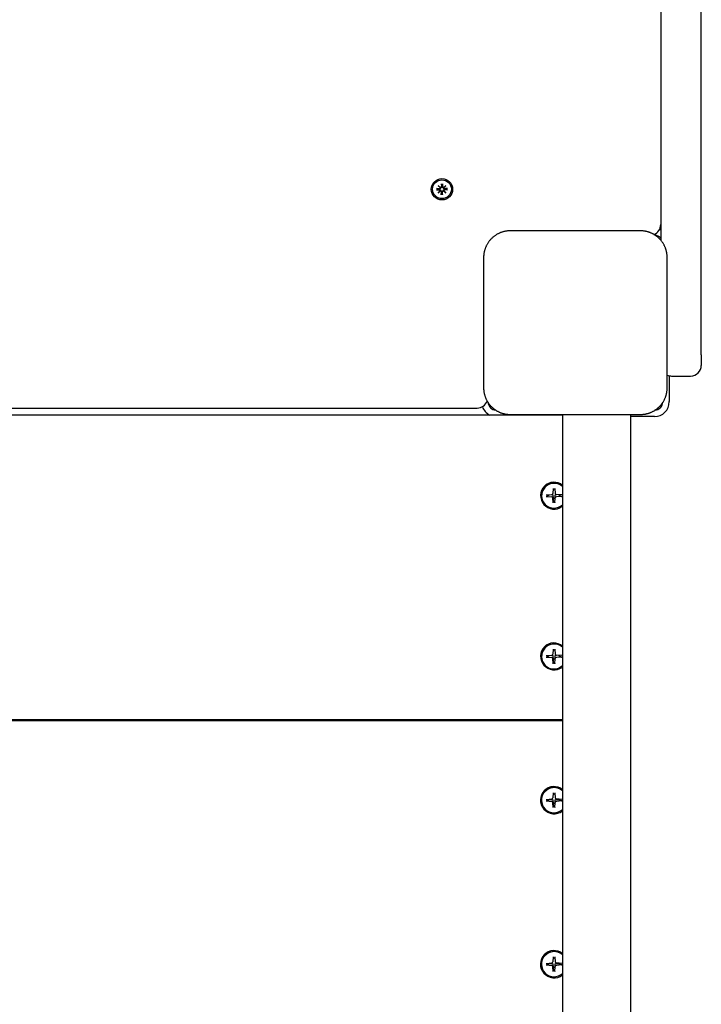
# Model space of a CAD drawing. Extents: x 34086 to 47918, y -4863 to 7005.
# Drawn here: x 40190 to 40510, y 3861 to 4322 of the extents above; entities that cross this region are included whole.
import ezdxf

# ---------------------------------------------------------------- set-up
doc = ezdxf.new("R2010")
doc.units = 0
doc.header["$LTSCALE"] = 30
doc.header["$MEASUREMENT"] = 0
doc.layers.get('0').update_dxf_attribs({"linetype": 'CONTINUOUS'})

msp = doc.modelspace()

# ---------------------------------------------------------------- linework, layer by layer
for p, q in [((40490.69, 4357.6), (40490.69, 4219.19)), ((40509.69, 4219.19), (40509.69, 4357.6)), ((40385.63, 4243.31), (40386.97, 4243.28)), ((40386.55, 4243.14), (40385.74, 4243.3)), ((40385.74, 4242.68), (40386.55, 4242.84)), ((40386.42, 4244.76), (40387.45, 4243.83)), ((40386.42, 4244.76), (40387.31, 4243.87)), ((40387.35, 4243.73), (40386.42, 4244.76)), ((40386.97, 4243.11), (40386.55, 4243.14)), ((40386.55, 4242.84), (40386.97, 4242.87)), ((40387.31, 4243.87), (40387.54, 4243.63)), ((40387.87, 4245.55), (40387.9, 4244.21)), ((40387.87, 4245.44), (40388.04, 4244.63)), ((40388.04, 4244.63), (40388.07, 4244.21)), ((40388.31, 4244.21), (40388.34, 4244.63)), ((40388.34, 4244.63), (40388.5, 4245.44)), ((40388.51, 4245.55), (40388.48, 4244.21)), ((40389.07, 4243.87), (40388.83, 4243.63)), ((40388.93, 4243.83), (40389.96, 4244.76)), ((40389.96, 4244.76), (40389.02, 4243.73)), ((40389.96, 4244.76), (40389.07, 4243.87)), ((40390.75, 4243.31), (40389.4, 4243.28)), ((40389.83, 4243.14), (40389.41, 4243.11)), ((40389.41, 4242.87), (40389.83, 4242.84)), ((40390.63, 4243.3), (40389.83, 4243.14)), ((40389.83, 4242.84), (40390.63, 4242.68)), ((40385.63, 4242.67), (40386.97, 4242.7)), ((40386.42, 4241.22), (40387.35, 4242.25)), ((40387.45, 4242.16), (40386.42, 4241.22)), ((40386.42, 4241.22), (40387.31, 4242.11)), ((40387.31, 4242.11), (40387.54, 4242.35)), ((40387.87, 4240.43), (40387.9, 4241.78)), ((40388.04, 4241.35), (40387.87, 4240.55)), ((40388.07, 4241.77), (40388.04, 4241.35)), ((40388.34, 4241.35), (40388.31, 4241.77)), ((40388.5, 4240.55), (40388.34, 4241.35)), ((40388.51, 4240.43), (40388.48, 4241.78)), ((40389.07, 4242.11), (40388.83, 4242.35)), ((40389.96, 4241.22), (40388.93, 4242.16)), ((40389.02, 4242.25), (40389.96, 4241.22)), ((40389.96, 4241.22), (40389.07, 4242.11)), ((40390.75, 4242.67), (40389.4, 4242.7)), ((40481.19, 4223.49), (40420.19, 4223.49)), ((40490.69, 4219.19), (40490.69, 4219.12)), ((40509.69, 4165.49), (40509.69, 4219.19)), ((40407.69, 4210.99), (40407.69, 4149.99)), ((40493.69, 4149.99), (40493.69, 4210.99)), ((40509.69, 4165.49), (40509.69, 4160.49)), ((40494.69, 4155.59), (40494.69, 4143.49)), ((40495.69, 4155.49), (40504.69, 4155.49)), ((40444.69, 4137.22), (39516.69, 4137.22)), ((39556.69, 4140.49), (40404.69, 4140.49)), ((40420.19, 4137.49), (40481.19, 4137.49)), ((40430.69, 4137.49), (40430.69, 4137.22)), ((40444.69, 4137.49), (40444.69, 2585.39)), ((40476.69, 2585.39), (40476.69, 4137.49)), ((40487.69, 4136.49), (40476.69, 4136.49)), ((40437.06, 4099.8), (40439.6, 4100)), ((40440.3, 4102.85), (40440.09, 4100.47)), ((40441.07, 4102.85), (40441.28, 4100.47)), ((40444.31, 4099.8), (40441.78, 4100)), ((40434.67, 4099.44), (40434.67, 4099.57)), ((40437.06, 4099.08), (40439.6, 4098.88)), ((40440.3, 4096.03), (40440.09, 4098.42)), ((40440.15, 4099.53), (40440.22, 4098.37)), ((40440.22, 4098.37), (40440.29, 4096.19)), ((40441.07, 4096.03), (40441.28, 4098.42)), ((40441.08, 4096.19), (40441.15, 4098.37)), ((40441.15, 4098.37), (40441.23, 4099.53)), ((40444.31, 4099.08), (40441.78, 4098.88)), ((40440.3, 4027.57), (40440.09, 4025.19)), ((40441.07, 4027.57), (40441.28, 4025.19)), ((40434.67, 4024.16), (40434.67, 4024.29)), ((40437.06, 4024.52), (40439.6, 4024.72)), ((40437.06, 4023.8), (40439.6, 4023.6)), ((40440.3, 4020.75), (40440.09, 4023.14)), ((40440.15, 4024.24), (40440.22, 4023.09)), ((40440.22, 4023.09), (40440.29, 4020.91)), ((40441.07, 4020.75), (40441.28, 4023.14)), ((40441.08, 4020.91), (40441.15, 4023.09)), ((40441.15, 4023.09), (40441.23, 4024.24)), ((40444.31, 4024.52), (40441.78, 4024.72)), ((40444.31, 4023.8), (40441.78, 4023.6)), ((40444.69, 3994.5), (39516.69, 3994.5)), ((40444.69, 3994.02), (39516.69, 3994.02)), ((40430.69, 3994.5), (40430.69, 3994.02)), ((40434.67, 3956.83), (40434.67, 3956.93)), ((40437.06, 3957.2), (40439.6, 3957.4)), ((40440.3, 3960.31), (40440.09, 3957.87)), ((40441.07, 3960.31), (40441.28, 3957.87)), ((40444.31, 3957.2), (40441.78, 3957.4)), ((40437.06, 3956.46), (40439.6, 3956.25)), ((40440.3, 3953.34), (40440.09, 3955.78)), ((40440.15, 3956.7), (40440.22, 3955.55)), ((40440.22, 3955.55), (40440.29, 3953.51)), ((40441.07, 3953.34), (40441.28, 3955.78)), ((40441.08, 3953.51), (40441.15, 3955.55)), ((40441.15, 3955.55), (40441.23, 3956.7)), ((40444.31, 3956.46), (40441.78, 3956.25)), ((40440.3, 3883.49), (40440.09, 3881.06)), ((40441.07, 3883.49), (40441.28, 3881.06)), ((40434.67, 3880.01), (40434.67, 3880.12)), ((40437.06, 3880.38), (40439.6, 3880.58)), ((40437.06, 3879.64), (40439.6, 3879.44)), ((40440.3, 3876.53), (40440.09, 3878.96)), ((40440.15, 3879.88), (40440.22, 3878.74)), ((40440.22, 3878.74), (40440.29, 3876.69)), ((40441.07, 3876.53), (40441.28, 3878.96)), ((40441.08, 3876.69), (40441.15, 3878.74)), ((40441.15, 3878.74), (40441.23, 3879.88)), ((40444.31, 3880.38), (40441.78, 3880.58)), ((40444.31, 3879.64), (40441.78, 3879.44))]:
    msp.add_line(p, q)
at = {"flags": 128}
for points in [[(40385.63, 4243.31), (40385.63, 4243.31), (40385.64, 4243.31), (40385.65, 4243.31), (40385.65, 4243.31), (40385.66, 4243.31), (40385.66, 4243.31), (40385.67, 4243.31), (40385.67, 4243.31), (40385.68, 4243.31), (40385.69, 4243.31), (40385.69, 4243.31), (40385.7, 4243.31), (40385.7, 4243.31), (40385.71, 4243.31), (40385.71, 4243.31), (40385.71, 4243.31), (40385.72, 4243.31), (40385.72, 4243.31), (40385.73, 4243.31), (40385.73, 4243.31), (40385.73, 4243.31), (40385.74, 4243.31), (40385.74, 4243.3), (40385.74, 4243.3)], [(40387.54, 4243.63), (40387.54, 4243.6), (40387.54, 4243.56), (40387.53, 4243.52), (40387.52, 4243.49), (40387.51, 4243.45), (40387.49, 4243.42), (40387.48, 4243.38), (40387.46, 4243.35), (40387.44, 4243.32), (40387.41, 4243.29), (40387.39, 4243.26), (40387.36, 4243.24), (40387.33, 4243.21), (40387.3, 4243.19), (40387.27, 4243.18), (40387.24, 4243.16), (40387.21, 4243.15), (40387.17, 4243.14), (40387.14, 4243.13), (40387.1, 4243.12), (40387.07, 4243.11), (40387.03, 4243.11), (40387, 4243.11), (40386.97, 4243.11)], [(40386.97, 4242.87), (40387, 4242.87), (40387.03, 4242.87), (40387.07, 4242.87), (40387.1, 4242.86), (40387.14, 4242.86), (40387.17, 4242.85), (40387.21, 4242.84), (40387.24, 4242.82), (40387.27, 4242.81), (40387.3, 4242.79), (40387.33, 4242.77), (40387.36, 4242.75), (40387.39, 4242.72), (40387.41, 4242.69), (40387.44, 4242.66), (40387.46, 4242.63), (40387.48, 4242.6), (40387.49, 4242.57), (40387.51, 4242.53), (40387.52, 4242.5), (40387.53, 4242.46), (40387.54, 4242.42), (40387.54, 4242.38), (40387.54, 4242.35)], [(40388.07, 4244.21), (40388.07, 4244.18), (40388.07, 4244.14), (40388.07, 4244.11), (40388.06, 4244.07), (40388.05, 4244.04), (40388.04, 4244.01), (40388.03, 4243.97), (40388.02, 4243.94), (40388, 4243.91), (40387.98, 4243.88), (40387.96, 4243.85), (40387.94, 4243.82), (40387.92, 4243.79), (40387.89, 4243.77), (40387.86, 4243.74), (40387.83, 4243.72), (40387.8, 4243.7), (40387.76, 4243.68), (40387.73, 4243.67), (40387.69, 4243.66), (40387.65, 4243.65), (40387.62, 4243.64), (40387.58, 4243.64), (40387.54, 4243.63)], [(40387.87, 4245.44), (40387.87, 4245.44), (40387.87, 4245.44), (40387.87, 4245.45), (40387.87, 4245.45), (40387.87, 4245.45), (40387.87, 4245.46), (40387.87, 4245.46), (40387.87, 4245.46), (40387.87, 4245.47), (40387.87, 4245.47), (40387.87, 4245.48), (40387.87, 4245.48), (40387.87, 4245.49), (40387.87, 4245.49), (40387.87, 4245.5), (40387.87, 4245.5), (40387.87, 4245.51), (40387.87, 4245.52), (40387.87, 4245.52), (40387.87, 4245.53), (40387.87, 4245.53), (40387.87, 4245.54), (40387.87, 4245.54), (40387.87, 4245.55)], [(40388.83, 4243.63), (40388.79, 4243.64), (40388.76, 4243.64), (40388.72, 4243.65), (40388.68, 4243.66), (40388.65, 4243.67), (40388.61, 4243.68), (40388.58, 4243.7), (40388.55, 4243.72), (40388.52, 4243.74), (40388.49, 4243.77), (40388.46, 4243.79), (40388.43, 4243.82), (40388.41, 4243.85), (40388.39, 4243.88), (40388.37, 4243.91), (40388.36, 4243.94), (40388.34, 4243.97), (40388.33, 4244.01), (40388.32, 4244.04), (40388.31, 4244.07), (40388.31, 4244.11), (40388.31, 4244.14), (40388.31, 4244.18), (40388.31, 4244.21)], [(40388.51, 4245.55), (40388.51, 4245.54), (40388.51, 4245.54), (40388.51, 4245.53), (40388.51, 4245.53), (40388.51, 4245.52), (40388.51, 4245.52), (40388.51, 4245.51), (40388.51, 4245.5), (40388.51, 4245.5), (40388.51, 4245.49), (40388.51, 4245.49), (40388.51, 4245.48), (40388.51, 4245.48), (40388.51, 4245.47), (40388.5, 4245.47), (40388.5, 4245.46), (40388.5, 4245.46), (40388.5, 4245.46), (40388.5, 4245.45), (40388.5, 4245.45), (40388.5, 4245.45), (40388.5, 4245.44), (40388.5, 4245.44), (40388.5, 4245.44)], [(40389.41, 4243.11), (40389.37, 4243.11), (40389.34, 4243.11), (40389.31, 4243.11), (40389.27, 4243.12), (40389.24, 4243.13), (40389.2, 4243.14), (40389.17, 4243.15), (40389.14, 4243.16), (40389.11, 4243.18), (40389.08, 4243.19), (40389.05, 4243.21), (40389.02, 4243.24), (40388.99, 4243.26), (40388.96, 4243.29), (40388.94, 4243.32), (40388.92, 4243.35), (40388.9, 4243.38), (40388.88, 4243.42), (40388.87, 4243.45), (40388.85, 4243.49), (40388.84, 4243.52), (40388.84, 4243.56), (40388.83, 4243.6), (40388.83, 4243.63)], [(40388.83, 4242.35), (40388.83, 4242.38), (40388.84, 4242.42), (40388.84, 4242.46), (40388.85, 4242.5), (40388.87, 4242.53), (40388.88, 4242.57), (40388.9, 4242.6), (40388.92, 4242.63), (40388.94, 4242.66), (40388.96, 4242.69), (40388.99, 4242.72), (40389.02, 4242.75), (40389.05, 4242.77), (40389.08, 4242.79), (40389.11, 4242.81), (40389.14, 4242.82), (40389.17, 4242.84), (40389.2, 4242.85), (40389.24, 4242.86), (40389.27, 4242.86), (40389.31, 4242.87), (40389.34, 4242.87), (40389.37, 4242.87), (40389.41, 4242.87)], [(40390.63, 4243.3), (40390.64, 4243.3), (40390.64, 4243.31), (40390.64, 4243.31), (40390.64, 4243.31), (40390.65, 4243.31), (40390.65, 4243.31), (40390.66, 4243.31), (40390.66, 4243.31), (40390.66, 4243.31), (40390.67, 4243.31), (40390.67, 4243.31), (40390.68, 4243.31), (40390.68, 4243.31), (40390.69, 4243.31), (40390.7, 4243.31), (40390.7, 4243.31), (40390.71, 4243.31), (40390.71, 4243.31), (40390.72, 4243.31), (40390.72, 4243.31), (40390.73, 4243.31), (40390.74, 4243.31), (40390.74, 4243.31), (40390.75, 4243.31)], [(40385.74, 4242.68), (40385.74, 4242.68), (40385.74, 4242.68), (40385.73, 4242.68), (40385.73, 4242.68), (40385.73, 4242.68), (40385.72, 4242.68), (40385.72, 4242.68), (40385.71, 4242.67), (40385.71, 4242.67), (40385.71, 4242.67), (40385.7, 4242.67), (40385.7, 4242.67), (40385.69, 4242.67), (40385.69, 4242.67), (40385.68, 4242.67), (40385.67, 4242.67), (40385.67, 4242.67), (40385.66, 4242.67), (40385.66, 4242.67), (40385.65, 4242.67), (40385.65, 4242.67), (40385.64, 4242.67), (40385.63, 4242.67), (40385.63, 4242.67)], [(40387.54, 4242.35), (40387.58, 4242.35), (40387.62, 4242.34), (40387.65, 4242.34), (40387.69, 4242.33), (40387.73, 4242.31), (40387.76, 4242.3), (40387.8, 4242.28), (40387.83, 4242.26), (40387.86, 4242.24), (40387.89, 4242.22), (40387.92, 4242.19), (40387.94, 4242.16), (40387.96, 4242.13), (40387.98, 4242.1), (40388, 4242.07), (40388.02, 4242.04), (40388.03, 4242.01), (40388.04, 4241.98), (40388.05, 4241.94), (40388.06, 4241.91), (40388.07, 4241.87), (40388.07, 4241.84), (40388.07, 4241.8), (40388.07, 4241.77)], [(40387.87, 4240.43), (40387.87, 4240.44), (40387.87, 4240.44), (40387.87, 4240.45), (40387.87, 4240.46), (40387.87, 4240.46), (40387.87, 4240.47), (40387.87, 4240.47), (40387.87, 4240.48), (40387.87, 4240.48), (40387.87, 4240.49), (40387.87, 4240.49), (40387.87, 4240.5), (40387.87, 4240.5), (40387.87, 4240.51), (40387.87, 4240.51), (40387.87, 4240.52), (40387.87, 4240.52), (40387.87, 4240.53), (40387.87, 4240.53), (40387.87, 4240.53), (40387.87, 4240.54), (40387.87, 4240.54), (40387.87, 4240.54), (40387.87, 4240.55)], [(40388.31, 4241.77), (40388.31, 4241.8), (40388.31, 4241.84), (40388.31, 4241.87), (40388.31, 4241.91), (40388.32, 4241.94), (40388.33, 4241.98), (40388.34, 4242.01), (40388.36, 4242.04), (40388.37, 4242.07), (40388.39, 4242.1), (40388.41, 4242.13), (40388.43, 4242.16), (40388.46, 4242.19), (40388.49, 4242.22), (40388.52, 4242.24), (40388.55, 4242.26), (40388.58, 4242.28), (40388.61, 4242.3), (40388.65, 4242.31), (40388.68, 4242.33), (40388.72, 4242.34), (40388.76, 4242.34), (40388.79, 4242.35), (40388.83, 4242.35)], [(40388.5, 4240.55), (40388.5, 4240.54), (40388.5, 4240.54), (40388.5, 4240.54), (40388.5, 4240.53), (40388.5, 4240.53), (40388.5, 4240.53), (40388.5, 4240.52), (40388.5, 4240.52), (40388.5, 4240.51), (40388.51, 4240.51), (40388.51, 4240.5), (40388.51, 4240.5), (40388.51, 4240.49), (40388.51, 4240.49), (40388.51, 4240.48), (40388.51, 4240.48), (40388.51, 4240.47), (40388.51, 4240.47), (40388.51, 4240.46), (40388.51, 4240.46), (40388.51, 4240.45), (40388.51, 4240.44), (40388.51, 4240.44), (40388.51, 4240.43)], [(40390.75, 4242.67), (40390.74, 4242.67), (40390.74, 4242.67), (40390.73, 4242.67), (40390.72, 4242.67), (40390.72, 4242.67), (40390.71, 4242.67), (40390.71, 4242.67), (40390.7, 4242.67), (40390.7, 4242.67), (40390.69, 4242.67), (40390.68, 4242.67), (40390.68, 4242.67), (40390.67, 4242.67), (40390.67, 4242.67), (40390.66, 4242.67), (40390.66, 4242.67), (40390.66, 4242.68), (40390.65, 4242.68), (40390.65, 4242.68), (40390.64, 4242.68), (40390.64, 4242.68), (40390.64, 4242.68), (40390.64, 4242.68), (40390.63, 4242.68)], [(40414.3, 4222.02), (40414.04, 4221.87), (40413.78, 4221.72), (40413.52, 4221.56), (40413.26, 4221.39), (40413, 4221.22), (40412.75, 4221.04), (40412.51, 4220.85), (40412.27, 4220.66), (40412.03, 4220.46), (40411.8, 4220.26), (40411.57, 4220.05), (40411.35, 4219.83), (40411.13, 4219.61), (40410.92, 4219.38), (40410.72, 4219.15), (40410.52, 4218.91), (40410.33, 4218.67), (40410.14, 4218.43), (40409.96, 4218.17), (40409.78, 4217.92), (40409.62, 4217.66), (40409.46, 4217.4), (40409.3, 4217.14), (40409.16, 4216.87)], [(40420.19, 4223.49), (40419.93, 4223.49), (40419.67, 4223.48), (40419.42, 4223.47), (40419.16, 4223.45), (40418.9, 4223.43), (40418.65, 4223.4), (40418.39, 4223.36), (40418.14, 4223.32), (40417.89, 4223.28), (40417.64, 4223.23), (40417.39, 4223.17), (40417.14, 4223.11), (40416.89, 4223.05), (40416.65, 4222.98), (40416.4, 4222.9), (40416.16, 4222.83), (40415.92, 4222.74), (40415.68, 4222.65), (40415.45, 4222.56), (40415.21, 4222.46), (40414.98, 4222.36), (40414.75, 4222.25), (40414.53, 4222.14), (40414.3, 4222.02)], [(40487.07, 4222.02), (40486.85, 4222.14), (40486.62, 4222.25), (40486.39, 4222.36), (40486.16, 4222.46), (40485.93, 4222.56), (40485.69, 4222.65), (40485.45, 4222.74), (40485.21, 4222.83), (40484.97, 4222.9), (40484.73, 4222.98), (40484.48, 4223.05), (40484.24, 4223.11), (40483.99, 4223.17), (40483.74, 4223.23), (40483.49, 4223.28), (40483.23, 4223.32), (40482.98, 4223.36), (40482.73, 4223.4), (40482.47, 4223.43), (40482.21, 4223.45), (40481.96, 4223.47), (40481.7, 4223.48), (40481.44, 4223.49), (40481.19, 4223.49)], [(40492.22, 4216.87), (40492.07, 4217.14), (40491.92, 4217.4), (40491.76, 4217.66), (40491.59, 4217.92), (40491.42, 4218.17), (40491.24, 4218.43), (40491.05, 4218.67), (40490.86, 4218.91), (40490.66, 4219.15), (40490.45, 4219.38), (40490.24, 4219.61), (40490.03, 4219.83), (40489.81, 4220.05), (40489.58, 4220.26), (40489.35, 4220.46), (40489.11, 4220.66), (40488.87, 4220.85), (40488.62, 4221.04), (40488.37, 4221.22), (40488.12, 4221.39), (40487.86, 4221.56), (40487.6, 4221.72), (40487.34, 4221.87), (40487.07, 4222.02)], [(40409.16, 4216.87), (40409.04, 4216.65), (40408.93, 4216.43), (40408.82, 4216.2), (40408.72, 4215.97), (40408.62, 4215.73), (40408.53, 4215.5), (40408.44, 4215.26), (40408.35, 4215.02), (40408.27, 4214.78), (40408.2, 4214.53), (40408.13, 4214.29), (40408.06, 4214.04), (40408.01, 4213.79), (40407.95, 4213.54), (40407.9, 4213.29), (40407.86, 4213.04), (40407.82, 4212.78), (40407.78, 4212.53), (40407.75, 4212.27), (40407.73, 4212.02), (40407.71, 4211.76), (40407.7, 4211.5), (40407.69, 4211.25), (40407.69, 4210.99)], [(40493.69, 4210.99), (40493.68, 4211.25), (40493.68, 4211.5), (40493.66, 4211.76), (40493.65, 4212.02), (40493.62, 4212.27), (40493.59, 4212.53), (40493.56, 4212.79), (40493.52, 4213.04), (40493.47, 4213.29), (40493.42, 4213.54), (40493.37, 4213.79), (40493.31, 4214.04), (40493.24, 4214.29), (40493.18, 4214.53), (40493.1, 4214.78), (40493.02, 4215.02), (40492.94, 4215.26), (40492.85, 4215.5), (40492.75, 4215.73), (40492.65, 4215.97), (40492.55, 4216.2), (40492.44, 4216.43), (40492.33, 4216.65), (40492.22, 4216.87)], [(40407.69, 4149.99), (40407.69, 4149.73), (40407.7, 4149.48), (40407.71, 4149.22), (40407.73, 4148.96), (40407.75, 4148.71), (40407.78, 4148.45), (40407.82, 4148.2), (40407.86, 4147.94), (40407.9, 4147.69), (40407.95, 4147.44), (40408.01, 4147.19), (40408.07, 4146.94), (40408.13, 4146.69), (40408.2, 4146.45), (40408.27, 4146.21), (40408.35, 4145.96), (40408.44, 4145.72), (40408.53, 4145.49), (40408.62, 4145.25), (40408.72, 4145.02), (40408.82, 4144.79), (40408.93, 4144.56), (40409.04, 4144.33), (40409.16, 4144.11)], [(40492.22, 4144.11), (40492.33, 4144.33), (40492.44, 4144.56), (40492.55, 4144.79), (40492.65, 4145.02), (40492.75, 4145.25), (40492.85, 4145.49), (40492.94, 4145.72), (40493.02, 4145.97), (40493.1, 4146.21), (40493.18, 4146.45), (40493.25, 4146.7), (40493.31, 4146.94), (40493.37, 4147.19), (40493.42, 4147.44), (40493.47, 4147.69), (40493.52, 4147.94), (40493.56, 4148.2), (40493.59, 4148.45), (40493.62, 4148.71), (40493.65, 4148.96), (40493.66, 4149.22), (40493.68, 4149.48), (40493.68, 4149.73), (40493.69, 4149.99)], [(40409.16, 4144.11), (40409.3, 4143.84), (40409.46, 4143.58), (40409.62, 4143.32), (40409.78, 4143.06), (40409.96, 4142.81), (40410.14, 4142.56), (40410.33, 4142.31), (40410.52, 4142.07), (40410.72, 4141.83), (40410.92, 4141.6), (40411.13, 4141.37), (40411.35, 4141.15), (40411.57, 4140.94), (40411.8, 4140.73), (40412.03, 4140.52), (40412.27, 4140.32), (40412.51, 4140.13), (40412.75, 4139.94), (40413, 4139.76), (40413.26, 4139.59), (40413.52, 4139.42), (40413.78, 4139.26), (40414.04, 4139.11), (40414.3, 4138.96)], [(40487.07, 4138.96), (40487.34, 4139.11), (40487.6, 4139.26), (40487.86, 4139.42), (40488.12, 4139.59), (40488.37, 4139.76), (40488.62, 4139.94), (40488.87, 4140.13), (40489.11, 4140.32), (40489.35, 4140.52), (40489.58, 4140.73), (40489.81, 4140.94), (40490.03, 4141.15), (40490.24, 4141.37), (40490.45, 4141.6), (40490.66, 4141.83), (40490.86, 4142.07), (40491.05, 4142.31), (40491.24, 4142.56), (40491.42, 4142.81), (40491.59, 4143.06), (40491.76, 4143.32), (40491.92, 4143.58), (40492.07, 4143.84), (40492.22, 4144.11)], [(40414.3, 4138.96), (40414.53, 4138.85), (40414.75, 4138.73), (40414.98, 4138.63), (40415.21, 4138.52), (40415.45, 4138.43), (40415.68, 4138.33), (40415.92, 4138.24), (40416.16, 4138.16), (40416.4, 4138.08), (40416.65, 4138), (40416.89, 4137.93), (40417.14, 4137.87), (40417.39, 4137.81), (40417.64, 4137.75), (40417.89, 4137.7), (40418.14, 4137.66), (40418.39, 4137.62), (40418.65, 4137.59), (40418.9, 4137.56), (40419.16, 4137.53), (40419.42, 4137.52), (40419.67, 4137.5), (40419.93, 4137.49), (40420.19, 4137.49)], [(40481.19, 4137.49), (40481.44, 4137.49), (40481.7, 4137.5), (40481.96, 4137.52), (40482.21, 4137.53), (40482.47, 4137.56), (40482.73, 4137.59), (40482.98, 4137.62), (40483.23, 4137.66), (40483.49, 4137.7), (40483.74, 4137.75), (40483.99, 4137.81), (40484.24, 4137.87), (40484.48, 4137.93), (40484.73, 4138), (40484.97, 4138.08), (40485.21, 4138.16), (40485.45, 4138.24), (40485.69, 4138.33), (40485.93, 4138.43), (40486.16, 4138.52), (40486.39, 4138.63), (40486.62, 4138.73), (40486.85, 4138.85), (40487.07, 4138.96)], [(40437.2, 4099.1), (40437.27, 4099.14), (40437.34, 4099.18), (40437.41, 4099.22), (40437.47, 4099.26), (40437.54, 4099.3), (40437.6, 4099.34), (40437.66, 4099.38), (40437.72, 4099.42), (40437.78, 4099.45), (40437.83, 4099.49), (40437.89, 4099.52), (40437.94, 4099.56), (40438, 4099.59), (40438.05, 4099.62), (40438.1, 4099.66), (40438.15, 4099.69), (40438.2, 4099.72), (40438.25, 4099.75), (40438.3, 4099.78), (40438.35, 4099.81), (40438.4, 4099.84), (40438.44, 4099.87), (40438.49, 4099.89), (40438.53, 4099.92)], [(40439.74, 4100.03), (40439.77, 4100.03), (40439.79, 4100.02), (40439.82, 4100.01), (40439.85, 4100), (40439.87, 4099.99), (40439.9, 4099.97), (40439.92, 4099.96), (40439.94, 4099.94), (40439.97, 4099.92), (40439.99, 4099.9), (40440.01, 4099.88), (40440.03, 4099.86), (40440.04, 4099.84), (40440.06, 4099.81), (40440.08, 4099.78), (40440.09, 4099.76), (40440.1, 4099.73), (40440.11, 4099.7), (40440.12, 4099.67), (40440.13, 4099.64), (40440.14, 4099.61), (40440.14, 4099.58), (40440.14, 4099.55), (40440.15, 4099.53)], [(40441.23, 4099.53), (40441.23, 4099.55), (40441.23, 4099.58), (40441.24, 4099.61), (40441.25, 4099.64), (40441.25, 4099.67), (40441.26, 4099.7), (40441.27, 4099.73), (40441.29, 4099.76), (40441.3, 4099.78), (40441.32, 4099.81), (40441.33, 4099.84), (40441.35, 4099.86), (40441.37, 4099.88), (40441.39, 4099.9), (40441.41, 4099.92), (40441.43, 4099.94), (40441.45, 4099.96), (40441.48, 4099.97), (40441.5, 4099.99), (40441.53, 4100), (40441.56, 4100.01), (40441.58, 4100.02), (40441.61, 4100.03), (40441.64, 4100.03)], [(40442.84, 4099.92), (40442.89, 4099.89), (40442.93, 4099.87), (40442.98, 4099.84), (40443.03, 4099.81), (40443.07, 4099.78), (40443.12, 4099.75), (40443.17, 4099.72), (40443.22, 4099.69), (40443.27, 4099.66), (40443.32, 4099.62), (40443.38, 4099.59), (40443.43, 4099.56), (40443.49, 4099.52), (40443.54, 4099.49), (40443.6, 4099.45), (40443.66, 4099.42), (40443.72, 4099.38), (40443.78, 4099.34), (40443.84, 4099.3), (40443.9, 4099.26), (40443.97, 4099.22), (40444.03, 4099.18), (40444.1, 4099.14), (40444.17, 4099.1)], [(40437.2, 4099.1), (40437.2, 4099.09), (40437.2, 4099.09), (40437.19, 4099.09), (40437.19, 4099.09), (40437.18, 4099.09), (40437.18, 4099.09), (40437.17, 4099.08), (40437.17, 4099.08), (40437.16, 4099.08), (40437.16, 4099.08), (40437.15, 4099.08), (40437.14, 4099.08), (40437.14, 4099.08), (40437.13, 4099.08), (40437.12, 4099.08), (40437.12, 4099.08), (40437.11, 4099.08), (40437.1, 4099.08), (40437.1, 4099.08), (40437.09, 4099.08), (40437.08, 4099.08), (40437.07, 4099.08), (40437.07, 4099.08), (40437.06, 4099.08)], [(40440.3, 4096.03), (40440.3, 4096.03), (40440.3, 4096.04), (40440.3, 4096.05), (40440.3, 4096.06), (40440.3, 4096.06), (40440.3, 4096.07), (40440.3, 4096.08), (40440.3, 4096.09), (40440.3, 4096.09), (40440.3, 4096.1), (40440.29, 4096.11), (40440.29, 4096.11), (40440.29, 4096.12), (40440.29, 4096.13), (40440.29, 4096.14), (40440.29, 4096.14), (40440.29, 4096.15), (40440.29, 4096.16), (40440.29, 4096.16), (40440.29, 4096.17), (40440.29, 4096.17), (40440.29, 4096.18), (40440.29, 4096.19), (40440.29, 4096.19)], [(40441.08, 4096.19), (40441.08, 4096.19), (40441.08, 4096.18), (40441.08, 4096.17), (40441.08, 4096.17), (40441.08, 4096.16), (40441.08, 4096.16), (40441.08, 4096.15), (40441.08, 4096.14), (40441.08, 4096.14), (40441.08, 4096.13), (40441.08, 4096.12), (40441.08, 4096.11), (40441.08, 4096.11), (40441.08, 4096.1), (40441.08, 4096.09), (40441.08, 4096.09), (40441.08, 4096.08), (40441.08, 4096.07), (40441.08, 4096.06), (40441.08, 4096.06), (40441.08, 4096.05), (40441.08, 4096.04), (40441.07, 4096.03), (40441.07, 4096.03)], [(40444.31, 4099.08), (40444.31, 4099.08), (40444.3, 4099.08), (40444.29, 4099.08), (40444.29, 4099.08), (40444.28, 4099.08), (40444.27, 4099.08), (40444.26, 4099.08), (40444.26, 4099.08), (40444.25, 4099.08), (40444.24, 4099.08), (40444.24, 4099.08), (40444.23, 4099.08), (40444.22, 4099.08), (40444.22, 4099.08), (40444.21, 4099.08), (40444.21, 4099.08), (40444.2, 4099.08), (40444.2, 4099.09), (40444.19, 4099.09), (40444.19, 4099.09), (40444.18, 4099.09), (40444.18, 4099.09), (40444.17, 4099.09), (40444.17, 4099.1)], [(40437.2, 4023.82), (40437.2, 4023.81), (40437.2, 4023.81), (40437.19, 4023.81), (40437.19, 4023.81), (40437.18, 4023.81), (40437.18, 4023.81), (40437.17, 4023.8), (40437.17, 4023.8), (40437.16, 4023.8), (40437.16, 4023.8), (40437.15, 4023.8), (40437.14, 4023.8), (40437.14, 4023.8), (40437.13, 4023.8), (40437.12, 4023.8), (40437.12, 4023.8), (40437.11, 4023.8), (40437.1, 4023.8), (40437.1, 4023.8), (40437.09, 4023.8), (40437.08, 4023.8), (40437.07, 4023.8), (40437.07, 4023.8), (40437.06, 4023.8)], [(40437.2, 4023.82), (40437.27, 4023.86), (40437.34, 4023.9), (40437.41, 4023.94), (40437.47, 4023.98), (40437.54, 4024.02), (40437.6, 4024.06), (40437.66, 4024.1), (40437.72, 4024.14), (40437.78, 4024.17), (40437.83, 4024.21), (40437.89, 4024.24), (40437.94, 4024.28), (40438, 4024.31), (40438.05, 4024.34), (40438.1, 4024.38), (40438.15, 4024.41), (40438.2, 4024.44), (40438.25, 4024.47), (40438.3, 4024.5), (40438.35, 4024.53), (40438.4, 4024.56), (40438.44, 4024.58), (40438.49, 4024.61), (40438.53, 4024.64)], [(40439.74, 4024.75), (40439.77, 4024.75), (40439.79, 4024.74), (40439.82, 4024.73), (40439.85, 4024.72), (40439.87, 4024.71), (40439.9, 4024.69), (40439.92, 4024.68), (40439.94, 4024.66), (40439.97, 4024.64), (40439.99, 4024.62), (40440.01, 4024.6), (40440.03, 4024.58), (40440.04, 4024.55), (40440.06, 4024.53), (40440.08, 4024.5), (40440.09, 4024.48), (40440.1, 4024.45), (40440.11, 4024.42), (40440.12, 4024.39), (40440.13, 4024.36), (40440.14, 4024.33), (40440.14, 4024.3), (40440.14, 4024.27), (40440.15, 4024.24)], [(40441.23, 4024.24), (40441.23, 4024.27), (40441.23, 4024.3), (40441.24, 4024.33), (40441.25, 4024.36), (40441.25, 4024.39), (40441.26, 4024.42), (40441.27, 4024.45), (40441.29, 4024.48), (40441.3, 4024.5), (40441.32, 4024.53), (40441.33, 4024.55), (40441.35, 4024.58), (40441.37, 4024.6), (40441.39, 4024.62), (40441.41, 4024.64), (40441.43, 4024.66), (40441.45, 4024.68), (40441.48, 4024.69), (40441.5, 4024.71), (40441.53, 4024.72), (40441.56, 4024.73), (40441.58, 4024.74), (40441.61, 4024.75), (40441.64, 4024.75)], [(40442.84, 4024.64), (40442.89, 4024.61), (40442.93, 4024.58), (40442.98, 4024.56), (40443.03, 4024.53), (40443.07, 4024.5), (40443.12, 4024.47), (40443.17, 4024.44), (40443.22, 4024.41), (40443.27, 4024.38), (40443.32, 4024.34), (40443.38, 4024.31), (40443.43, 4024.28), (40443.49, 4024.24), (40443.54, 4024.21), (40443.6, 4024.17), (40443.66, 4024.14), (40443.72, 4024.1), (40443.78, 4024.06), (40443.84, 4024.02), (40443.9, 4023.98), (40443.97, 4023.94), (40444.03, 4023.9), (40444.1, 4023.86), (40444.17, 4023.82)], [(40444.31, 4023.8), (40444.31, 4023.8), (40444.3, 4023.8), (40444.29, 4023.8), (40444.29, 4023.8), (40444.28, 4023.8), (40444.27, 4023.8), (40444.26, 4023.8), (40444.26, 4023.8), (40444.25, 4023.8), (40444.24, 4023.8), (40444.24, 4023.8), (40444.23, 4023.8), (40444.22, 4023.8), (40444.22, 4023.8), (40444.21, 4023.8), (40444.21, 4023.8), (40444.2, 4023.8), (40444.2, 4023.81), (40444.19, 4023.81), (40444.19, 4023.81), (40444.18, 4023.81), (40444.18, 4023.81), (40444.17, 4023.81), (40444.17, 4023.82)], [(40440.3, 4020.75), (40440.3, 4020.75), (40440.3, 4020.76), (40440.3, 4020.77), (40440.3, 4020.78), (40440.3, 4020.78), (40440.3, 4020.79), (40440.3, 4020.8), (40440.3, 4020.81), (40440.3, 4020.81), (40440.3, 4020.82), (40440.29, 4020.83), (40440.29, 4020.83), (40440.29, 4020.84), (40440.29, 4020.85), (40440.29, 4020.86), (40440.29, 4020.86), (40440.29, 4020.87), (40440.29, 4020.88), (40440.29, 4020.88), (40440.29, 4020.89), (40440.29, 4020.89), (40440.29, 4020.9), (40440.29, 4020.91), (40440.29, 4020.91)], [(40441.08, 4020.91), (40441.08, 4020.91), (40441.08, 4020.9), (40441.08, 4020.89), (40441.08, 4020.89), (40441.08, 4020.88), (40441.08, 4020.88), (40441.08, 4020.87), (40441.08, 4020.86), (40441.08, 4020.86), (40441.08, 4020.85), (40441.08, 4020.84), (40441.08, 4020.83), (40441.08, 4020.83), (40441.08, 4020.82), (40441.08, 4020.81), (40441.08, 4020.81), (40441.08, 4020.8), (40441.08, 4020.79), (40441.08, 4020.78), (40441.08, 4020.78), (40441.08, 4020.77), (40441.08, 4020.76), (40441.07, 4020.75), (40441.07, 4020.75)], [(40437.2, 3956.47), (40437.27, 3956.51), (40437.34, 3956.54), (40437.41, 3956.58), (40437.48, 3956.61), (40437.54, 3956.64), (40437.61, 3956.67), (40437.67, 3956.71), (40437.73, 3956.74), (40437.79, 3956.77), (40437.85, 3956.8), (40437.91, 3956.82), (40437.96, 3956.85), (40438.02, 3956.88), (40438.07, 3956.91), (40438.12, 3956.93), (40438.18, 3956.96), (40438.23, 3956.99), (40438.28, 3957.01), (40438.33, 3957.04), (40438.37, 3957.06), (40438.42, 3957.08), (40438.47, 3957.11), (40438.51, 3957.13), (40438.56, 3957.15)], [(40438.56, 3957.15), (40438.63, 3957.16), (40438.7, 3957.16), (40438.76, 3957.17), (40438.82, 3957.17), (40438.88, 3957.17), (40438.93, 3957.18), (40438.98, 3957.18), (40439.03, 3957.18), (40439.08, 3957.19), (40439.13, 3957.19), (40439.17, 3957.19), (40439.21, 3957.2), (40439.25, 3957.2), (40439.29, 3957.2), (40439.33, 3957.2), (40439.36, 3957.21), (40439.39, 3957.21), (40439.43, 3957.21), (40439.46, 3957.21), (40439.49, 3957.21), (40439.52, 3957.22), (40439.55, 3957.22), (40439.58, 3957.22), (40439.6, 3957.22)], [(40439.6, 3957.22), (40439.64, 3957.22), (40439.67, 3957.22), (40439.7, 3957.22), (40439.73, 3957.21), (40439.77, 3957.2), (40439.8, 3957.19), (40439.83, 3957.18), (40439.86, 3957.17), (40439.89, 3957.15), (40439.92, 3957.13), (40439.95, 3957.11), (40439.98, 3957.09), (40440, 3957.06), (40440.02, 3957.03), (40440.04, 3957), (40440.06, 3956.97), (40440.08, 3956.94), (40440.1, 3956.91), (40440.11, 3956.87), (40440.12, 3956.84), (40440.13, 3956.8), (40440.14, 3956.77), (40440.14, 3956.73), (40440.15, 3956.7)], [(40441.23, 3956.7), (40441.23, 3956.73), (40441.24, 3956.77), (40441.24, 3956.8), (40441.25, 3956.84), (40441.26, 3956.87), (40441.28, 3956.91), (40441.29, 3956.94), (40441.31, 3956.97), (40441.33, 3957), (40441.35, 3957.03), (40441.37, 3957.06), (40441.4, 3957.09), (40441.42, 3957.11), (40441.45, 3957.13), (40441.48, 3957.15), (40441.51, 3957.17), (40441.54, 3957.18), (40441.58, 3957.19), (40441.61, 3957.2), (40441.64, 3957.21), (40441.67, 3957.22), (40441.71, 3957.22), (40441.74, 3957.22), (40441.77, 3957.22)], [(40441.77, 3957.22), (40441.8, 3957.22), (40441.83, 3957.22), (40441.86, 3957.22), (40441.89, 3957.21), (40441.92, 3957.21), (40441.95, 3957.21), (40441.98, 3957.21), (40442.01, 3957.21), (40442.05, 3957.2), (40442.09, 3957.2), (40442.12, 3957.2), (40442.16, 3957.2), (40442.21, 3957.19), (40442.25, 3957.19), (40442.29, 3957.19), (40442.34, 3957.18), (40442.39, 3957.18), (40442.44, 3957.18), (40442.5, 3957.17), (40442.55, 3957.17), (40442.61, 3957.17), (40442.68, 3957.16), (40442.74, 3957.16), (40442.82, 3957.15)], [(40442.82, 3957.15), (40442.86, 3957.13), (40442.91, 3957.11), (40442.95, 3957.08), (40443, 3957.06), (40443.05, 3957.04), (40443.1, 3957.01), (40443.15, 3956.99), (40443.2, 3956.96), (40443.25, 3956.93), (40443.3, 3956.91), (40443.36, 3956.88), (40443.41, 3956.85), (40443.47, 3956.82), (40443.53, 3956.8), (40443.58, 3956.77), (40443.64, 3956.74), (40443.71, 3956.71), (40443.77, 3956.67), (40443.83, 3956.64), (40443.9, 3956.61), (40443.96, 3956.58), (40444.03, 3956.54), (40444.1, 3956.51), (40444.17, 3956.47)], [(40437.2, 3956.47), (40437.2, 3956.47), (40437.2, 3956.47), (40437.19, 3956.47), (40437.19, 3956.46), (40437.18, 3956.46), (40437.18, 3956.46), (40437.17, 3956.46), (40437.17, 3956.46), (40437.16, 3956.46), (40437.16, 3956.46), (40437.15, 3956.46), (40437.14, 3956.46), (40437.14, 3956.46), (40437.13, 3956.45), (40437.12, 3956.45), (40437.12, 3956.45), (40437.11, 3956.45), (40437.1, 3956.45), (40437.1, 3956.45), (40437.09, 3956.45), (40437.08, 3956.45), (40437.07, 3956.45), (40437.07, 3956.45), (40437.06, 3956.46)], [(40440.3, 3953.34), (40440.3, 3953.35), (40440.3, 3953.36), (40440.3, 3953.37), (40440.3, 3953.37), (40440.3, 3953.38), (40440.3, 3953.39), (40440.3, 3953.4), (40440.3, 3953.4), (40440.3, 3953.41), (40440.3, 3953.42), (40440.29, 3953.42), (40440.29, 3953.43), (40440.29, 3953.44), (40440.29, 3953.45), (40440.29, 3953.45), (40440.29, 3953.46), (40440.29, 3953.47), (40440.29, 3953.47), (40440.29, 3953.48), (40440.29, 3953.48), (40440.29, 3953.49), (40440.29, 3953.5), (40440.29, 3953.5), (40440.29, 3953.51)], [(40441.08, 3953.51), (40441.08, 3953.5), (40441.08, 3953.5), (40441.08, 3953.49), (40441.08, 3953.48), (40441.08, 3953.48), (40441.08, 3953.47), (40441.08, 3953.47), (40441.08, 3953.46), (40441.08, 3953.45), (40441.08, 3953.45), (40441.08, 3953.44), (40441.08, 3953.43), (40441.08, 3953.42), (40441.08, 3953.42), (40441.08, 3953.41), (40441.08, 3953.4), (40441.08, 3953.4), (40441.08, 3953.39), (40441.08, 3953.38), (40441.08, 3953.37), (40441.08, 3953.37), (40441.08, 3953.36), (40441.07, 3953.35), (40441.07, 3953.34)], [(40444.31, 3956.46), (40444.31, 3956.45), (40444.3, 3956.45), (40444.29, 3956.45), (40444.29, 3956.45), (40444.28, 3956.45), (40444.27, 3956.45), (40444.26, 3956.45), (40444.26, 3956.45), (40444.25, 3956.45), (40444.24, 3956.45), (40444.24, 3956.46), (40444.23, 3956.46), (40444.22, 3956.46), (40444.22, 3956.46), (40444.21, 3956.46), (40444.21, 3956.46), (40444.2, 3956.46), (40444.2, 3956.46), (40444.19, 3956.46), (40444.19, 3956.46), (40444.18, 3956.47), (40444.18, 3956.47), (40444.17, 3956.47), (40444.17, 3956.47)], [(40437.2, 3879.65), (40437.2, 3879.65), (40437.2, 3879.65), (40437.19, 3879.65), (40437.19, 3879.65), (40437.18, 3879.65), (40437.18, 3879.65), (40437.17, 3879.64), (40437.17, 3879.64), (40437.16, 3879.64), (40437.16, 3879.64), (40437.15, 3879.64), (40437.14, 3879.64), (40437.14, 3879.64), (40437.13, 3879.64), (40437.12, 3879.64), (40437.12, 3879.64), (40437.11, 3879.64), (40437.1, 3879.64), (40437.1, 3879.64), (40437.09, 3879.64), (40437.08, 3879.64), (40437.07, 3879.64), (40437.07, 3879.64), (40437.06, 3879.64)], [(40437.2, 3879.65), (40437.27, 3879.69), (40437.34, 3879.73), (40437.41, 3879.76), (40437.48, 3879.79), (40437.54, 3879.83), (40437.61, 3879.86), (40437.67, 3879.89), (40437.73, 3879.92), (40437.79, 3879.95), (40437.85, 3879.98), (40437.91, 3880.01), (40437.96, 3880.04), (40438.02, 3880.06), (40438.07, 3880.09), (40438.12, 3880.12), (40438.18, 3880.14), (40438.23, 3880.17), (40438.28, 3880.19), (40438.33, 3880.22), (40438.37, 3880.24), (40438.42, 3880.27), (40438.47, 3880.29), (40438.51, 3880.31), (40438.56, 3880.34)], [(40438.56, 3880.34), (40438.63, 3880.34), (40438.7, 3880.34), (40438.76, 3880.35), (40438.82, 3880.35), (40438.88, 3880.36), (40438.93, 3880.36), (40438.98, 3880.36), (40439.03, 3880.37), (40439.08, 3880.37), (40439.13, 3880.37), (40439.17, 3880.38), (40439.21, 3880.38), (40439.25, 3880.38), (40439.29, 3880.39), (40439.33, 3880.39), (40439.36, 3880.39), (40439.39, 3880.39), (40439.43, 3880.39), (40439.46, 3880.4), (40439.49, 3880.4), (40439.52, 3880.4), (40439.55, 3880.4), (40439.58, 3880.4), (40439.6, 3880.4)], [(40439.6, 3880.4), (40439.64, 3880.4), (40439.67, 3880.4), (40439.7, 3880.4), (40439.73, 3880.4), (40439.77, 3880.39), (40439.8, 3880.38), (40439.83, 3880.37), (40439.86, 3880.35), (40439.89, 3880.33), (40439.92, 3880.31), (40439.95, 3880.29), (40439.98, 3880.27), (40440, 3880.25), (40440.02, 3880.22), (40440.04, 3880.19), (40440.06, 3880.16), (40440.08, 3880.12), (40440.1, 3880.09), (40440.11, 3880.06), (40440.12, 3880.02), (40440.13, 3879.99), (40440.14, 3879.95), (40440.14, 3879.92), (40440.15, 3879.88)], [(40441.23, 3879.88), (40441.23, 3879.92), (40441.24, 3879.95), (40441.24, 3879.99), (40441.25, 3880.02), (40441.26, 3880.06), (40441.28, 3880.09), (40441.29, 3880.12), (40441.31, 3880.16), (40441.33, 3880.19), (40441.35, 3880.22), (40441.37, 3880.25), (40441.4, 3880.27), (40441.42, 3880.29), (40441.45, 3880.31), (40441.48, 3880.33), (40441.51, 3880.35), (40441.54, 3880.37), (40441.58, 3880.38), (40441.61, 3880.39), (40441.64, 3880.4), (40441.67, 3880.4), (40441.71, 3880.4), (40441.74, 3880.4), (40441.77, 3880.4)], [(40441.77, 3880.4), (40441.8, 3880.4), (40441.83, 3880.4), (40441.86, 3880.4), (40441.89, 3880.4), (40441.92, 3880.4), (40441.95, 3880.39), (40441.98, 3880.39), (40442.01, 3880.39), (40442.05, 3880.39), (40442.09, 3880.39), (40442.12, 3880.38), (40442.16, 3880.38), (40442.21, 3880.38), (40442.25, 3880.37), (40442.29, 3880.37), (40442.34, 3880.37), (40442.39, 3880.36), (40442.44, 3880.36), (40442.5, 3880.36), (40442.55, 3880.35), (40442.61, 3880.35), (40442.68, 3880.34), (40442.74, 3880.34), (40442.82, 3880.34)], [(40442.82, 3880.34), (40442.86, 3880.31), (40442.91, 3880.29), (40442.95, 3880.27), (40443, 3880.24), (40443.05, 3880.22), (40443.1, 3880.19), (40443.15, 3880.17), (40443.2, 3880.14), (40443.25, 3880.12), (40443.3, 3880.09), (40443.36, 3880.06), (40443.41, 3880.04), (40443.47, 3880.01), (40443.53, 3879.98), (40443.58, 3879.95), (40443.64, 3879.92), (40443.71, 3879.89), (40443.77, 3879.86), (40443.83, 3879.83), (40443.9, 3879.79), (40443.96, 3879.76), (40444.03, 3879.73), (40444.1, 3879.69), (40444.17, 3879.65)], [(40444.31, 3879.64), (40444.31, 3879.64), (40444.3, 3879.64), (40444.29, 3879.64), (40444.29, 3879.64), (40444.28, 3879.64), (40444.27, 3879.64), (40444.26, 3879.64), (40444.26, 3879.64), (40444.25, 3879.64), (40444.24, 3879.64), (40444.24, 3879.64), (40444.23, 3879.64), (40444.22, 3879.64), (40444.22, 3879.64), (40444.21, 3879.64), (40444.21, 3879.64), (40444.2, 3879.64), (40444.2, 3879.65), (40444.19, 3879.65), (40444.19, 3879.65), (40444.18, 3879.65), (40444.18, 3879.65), (40444.17, 3879.65), (40444.17, 3879.65)], [(40440.3, 3876.53), (40440.3, 3876.53), (40440.3, 3876.54), (40440.3, 3876.55), (40440.3, 3876.56), (40440.3, 3876.56), (40440.3, 3876.57), (40440.3, 3876.58), (40440.3, 3876.59), (40440.3, 3876.59), (40440.3, 3876.6), (40440.29, 3876.61), (40440.29, 3876.61), (40440.29, 3876.62), (40440.29, 3876.63), (40440.29, 3876.64), (40440.29, 3876.64), (40440.29, 3876.65), (40440.29, 3876.66), (40440.29, 3876.66), (40440.29, 3876.67), (40440.29, 3876.67), (40440.29, 3876.68), (40440.29, 3876.68), (40440.29, 3876.69)], [(40441.08, 3876.69), (40441.08, 3876.68), (40441.08, 3876.68), (40441.08, 3876.67), (40441.08, 3876.67), (40441.08, 3876.66), (40441.08, 3876.66), (40441.08, 3876.65), (40441.08, 3876.64), (40441.08, 3876.64), (40441.08, 3876.63), (40441.08, 3876.62), (40441.08, 3876.61), (40441.08, 3876.61), (40441.08, 3876.6), (40441.08, 3876.59), (40441.08, 3876.59), (40441.08, 3876.58), (40441.08, 3876.57), (40441.08, 3876.56), (40441.08, 3876.56), (40441.08, 3876.55), (40441.08, 3876.54), (40441.07, 3876.53), (40441.07, 3876.53)]]:
    msp.add_lwpolyline(points, dxfattribs=at)
for radius in [5, 4.4]:
    msp.add_circle((40388.19, 4242.99), radius)
for centre, radius, start, end in [((40388.19, 4242.99), 1.64, 174.7842, 185.2158), ((40386.98, 4243.66), 0.38, 268.6145, 10.7932), ((40387.48, 4244.16), 0.339, 238.814, 263.7656), ((40387.02, 4243.7), 0.339, 6.2344, 31.186), ((40387.52, 4244.2), 0.38, 259.2068, 1.3855), ((40388.19, 4242.99), 1.64, 84.7842, 95.2158), ((40388.86, 4244.2), 0.38, 178.6145, 280.7932), ((40388.89, 4244.16), 0.339, 276.2344, 301.186), ((40389.39, 4243.66), 0.38, 169.2068, 271.3855), ((40389.36, 4243.7), 0.339, 148.814, 173.7656), ((40388.19, 4242.99), 1.64, 354.7842, 5.2158), ((40386.98, 4242.32), 0.38, 349.2068, 91.3855), ((40387.02, 4242.29), 0.339, 328.814, 353.7656), ((40387.48, 4241.82), 0.339, 96.2344, 121.186), ((40387.52, 4241.78), 0.38, 358.6145, 100.7932), ((40388.19, 4242.99), 1.64, 264.7842, 275.2158), ((40388.86, 4241.78), 0.38, 79.2068, 181.3855), ((40388.89, 4241.82), 0.339, 58.814, 83.7656), ((40389.39, 4242.32), 0.38, 88.6145, 190.7932), ((40389.36, 4242.29), 0.339, 186.2344, 211.186), ((40485.69, 4226.49), 5, 290.604, 0), ((40487.69, 4217.49), 4, 41.4096, 85.703), ((40487.69, 4217.49), 7, 64.6231, 70.145), ((40504.69, 4160.49), 5, 270, 0), ((40495.69, 4160.49), 5, 246.4218, 270), ((40404.69, 4145.49), 5, 270, 339.3963), ((40413.69, 4143.49), 4, 184.297, 265.703), ((40487.69, 4143.49), 7, 270, 0), ((40487.69, 4143.49), 4, 274.297, 355.703), ((40413.69, 4143.49), 7, 199.8551, 243.6563)]:
    msp.add_arc(centre, radius, start, end)
for centre, major_axis, ratio, start_param, end_param in [((40440.69, 4099.44), (-4.89, 4.06), 0.985375, 4.712389, 9.179752), ((40440.69, 4099.44), (-4.26, -4.03), 0.993027, 3.257068, 7.853982), ((40440.69, 4099.57), (-6.01, 0), 0.941007, 3.984729, 6.283185), ((40439.55, 4100.51), (0.537, 0.047), 0.941789, 4.712389, 6.117826), ((40440.69, 4100.37), (2.13, 0.45), 0.945454, 1.174816, 1.570796), ((40441.82, 4100.51), (-0.537, -0.042), 0.941789, 0, 1.405437), ((40439.55, 4098.37), (0.537, 0.042), 0.941789, 0, 1.405437), ((40440.69, 4100.37), (-2.12, -0.49), 0.946199, 1.142539, 1.570796), ((40441.82, 4098.37), (-0.537, -0.047), 0.941789, 4.712389, 6.117826), ((40440.69, 4024.16), (-4.89, 4.06), 0.985375, 4.712389, 9.179752), ((40440.69, 4024.16), (-4.26, -4.03), 0.993027, 3.257068, 7.853982), ((40440.69, 4024.29), (-6.01, 0), 0.941007, 3.984729, 6.283185), ((40440.69, 4025.09), (2.13, 0.45), 0.945454, 1.174816, 1.570796), ((40439.55, 4025.23), (0.537, 0.047), 0.941789, 4.712389, 6.117826), ((40439.55, 4023.09), (0.537, 0.042), 0.941789, 0, 1.405437), ((40440.69, 4025.09), (-2.12, -0.49), 0.946199, 1.142539, 1.570796), ((40441.82, 4025.23), (-0.537, -0.042), 0.941789, 0, 1.405437), ((40441.82, 4023.09), (-0.537, -0.047), 0.941789, 4.712389, 6.117826), ((40440.69, 3956.83), (-4.97, 4.04), 0.990201, 4.712389, 9.179752), ((40440.69, 3956.83), (-4.33, -4.02), 0.995334, 3.257068, 7.853982), ((40440.69, 3956.93), (-6.01, 0), 0.9602, 3.984729, 6.283185), ((40440.69, 3957.6), (-2.13, -0.44), 0.963732, 6.203545, 6.283185), ((40439.55, 3957.92), (0.537, 0.046), 0.960733, 4.712389, 6.117826), ((40440.69, 3957.6), (2.12, 0.46), 0.963455, 1.159875, 1.570796), ((40441.82, 3957.92), (-0.537, -0.043), 0.960733, 0, 1.405437), ((40440.69, 3957.6), (2.16, -0.28), 0.961605, 6.203545, 6.283185), ((40439.55, 3955.74), (0.537, 0.043), 0.960733, 0, 1.405437), ((40440.69, 3957.6), (-2.12, -0.48), 0.963732, 1.142539, 1.570796), ((40441.82, 3955.74), (-0.537, -0.046), 0.960733, 4.712389, 6.117826), ((40440.69, 3880.01), (-4.97, 4.04), 0.990201, 4.712389, 9.179752), ((40440.69, 3880.01), (-4.33, -4.02), 0.995334, 3.257068, 7.853982), ((40440.69, 3880.12), (-6.01, 0), 0.9602, 3.984729, 6.283185), ((40440.69, 3880.78), (-2.13, -0.44), 0.963732, 6.203545, 6.283185), ((40439.55, 3881.1), (0.537, 0.046), 0.960733, 4.712389, 6.117826), ((40439.55, 3878.92), (0.537, 0.043), 0.960733, 0, 1.405437), ((40440.69, 3880.78), (-2.12, -0.48), 0.963732, 1.142539, 1.570796), ((40440.69, 3880.78), (2.12, 0.46), 0.963455, 1.159875, 1.570796), ((40441.82, 3881.1), (-0.537, -0.043), 0.960733, 0, 1.405437), ((40441.82, 3878.92), (-0.537, -0.046), 0.960733, 4.712389, 6.117826), ((40440.69, 3880.78), (2.16, -0.28), 0.961605, 6.203545, 6.283185)]:
    msp.add_ellipse(centre, major_axis=major_axis, ratio=ratio, start_param=start_param, end_param=end_param)

doc.saveas('drawing.dxf')
